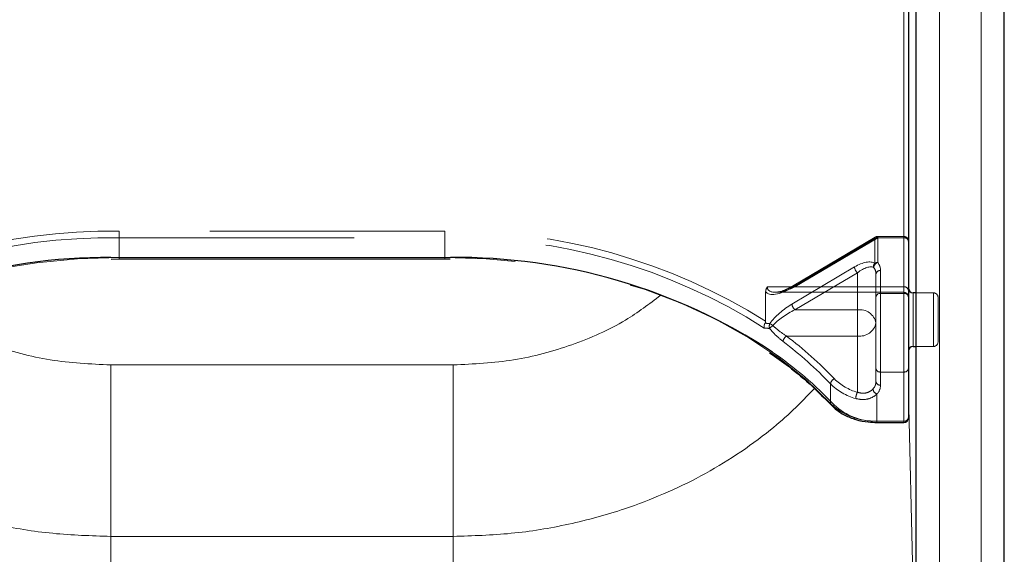
# Model space of a CAD drawing. Units: millimetres. Extents: x 0 to 210, y 0 to 297.
# Drawn here: x 53 to 58, y 139 to 141 of the extents above; entities that cross this region are included whole.
import ezdxf

# ---------------------------------------------------------------- set-up
doc = ezdxf.new("R2010")
doc.units = ezdxf.units.MM
doc.linetypes.add('HIDDEN', pattern=[1.905, 1.27, -0.635])

msp = doc.modelspace()

# ---------------------------------------------------------------- linework, layer by layer
at = {"color": 7, "linetype": 'Continuous', "lineweight": 25}
for p, q in [((57.94014, 135.21158), (57.94014, 143.87364)), ((57.46479, 137.06773), (57.46479, 142.01748)), ((57.42229, 141.91142), (57.42229, 139.27744)), ((53.11687, 140.13526), (53.15979, 140.13633)), ((53.15979, 140.13633), (54.91979, 140.13633)), ((54.91979, 140.13633), (54.94741, 140.13592)), ((57.46479, 139.95277), (57.44729, 139.95277)), ((57.44729, 139.66277), (57.46479, 139.66277)), ((57.25163, 139.25244), (57.39729, 139.25244))]:
    msp.add_line(p, q, dxfattribs=at)
at = {"color": 8, "linetype": 'Continuous', "lineweight": 18}
for p, q in [((57.81514, 135.12319), (57.81514, 143.78525)), ((57.46477, 139.95277), (57.46477, 142.02826)), ((57.58979, 136.97935), (57.58979, 141.92909)), ((57.39729, 139.25977), (57.39729, 141.89374)), ((53.1155, 140.14337), (53.15979, 140.14365)), ((53.15979, 140.14365), (54.91979, 140.14365)), ((53.15979, 140.14365), (53.15979, 140.13633)), ((54.91979, 140.14365), (54.94886, 140.14353)), ((54.91979, 140.14365), (54.91979, 140.13633)), ((57.44729, 139.95277), (57.44729, 139.66277)), ((57.46477, 137.68716), (57.46477, 139.66277)), ((54.96479, 139.56323), (53.11479, 139.56323)), ((53.11479, 139.56323), (53.11479, 138.63708)), ((54.96479, 139.56323), (54.96479, 138.63708)), ((57.42229, 139.40813), (57.46477, 137.68716)), ((57.25163, 139.25977), (57.39729, 139.25977)), ((57.25163, 139.25244), (57.25163, 139.25977)), ((57.39729, 139.25244), (57.39729, 139.25977)), ((53.11479, 138.63708), (53.11479, 135.91941)), ((54.96479, 138.63708), (53.11479, 138.63708)), ((54.96479, 135.91941), (54.96479, 138.63708))]:
    msp.add_line(p, q, dxfattribs=at)
at = {"color": 7, "linetype": 'HIDDEN', "lineweight": 18}
for p, q in [((57.39729, 142.03516), (57.39729, 139.98455)), ((57.42229, 139.96687), (57.42229, 142.01748)), ((53.15979, 140.28507), (53.15979, 140.24972)), ((54.91979, 140.28507), (53.15979, 140.28507)), ((54.91979, 140.28507), (54.91979, 140.24972)), ((57.24363, 140.25354), (56.79672, 139.98837)), ((57.39729, 140.25704), (57.25639, 140.25704)), ((57.25639, 140.24972), (57.25639, 140.25704)), ((57.39729, 140.24972), (57.39729, 140.25704)), ((53.15979, 140.24972), (53.15979, 140.14365)), ((53.15979, 140.24972), (54.91979, 140.24972)), ((54.91979, 140.24972), (54.91979, 140.14365)), ((56.79341, 139.98041), (57.24032, 140.24558)), ((57.25639, 140.24972), (56.80948, 139.98455)), ((57.24032, 140.24558), (57.24032, 140.11194)), ((57.39729, 140.24972), (57.25639, 140.24972)), ((57.25639, 140.11608), (57.25639, 140.24972)), ((57.39729, 139.98455), (57.39729, 140.24972)), ((57.39729, 140.24972), (57.39729, 139.9492)), ((57.42229, 140.23204), (57.42229, 139.96687)), ((57.42229, 139.93152), (57.42229, 140.23204)), ((53.15979, 140.14365), (53.15979, 140.13633)), ((54.91979, 140.14365), (53.15979, 140.14365)), ((54.91979, 140.14365), (54.91979, 140.13633)), ((57.13122, 140.09246), (56.79341, 139.89203)), ((56.80948, 139.86081), (57.14729, 140.06124)), ((57.14729, 140.06124), (57.14729, 139.86081)), ((57.24729, 139.7901), (57.24729, 140.05526)), ((57.24729, 140.05526), (57.24729, 139.93152)), ((57.27229, 139.9492), (57.27229, 140.07294)), ((56.65141, 139.95783), (56.65141, 139.79907)), ((57.39729, 139.98455), (56.66051, 139.98455)), ((56.70414, 139.95526), (57.39729, 139.95526)), ((56.80948, 139.98455), (57.39729, 139.98455)), ((57.27229, 139.52493), (57.27229, 139.9492)), ((57.39729, 139.9492), (57.27229, 139.9492)), ((57.39729, 139.98455), (57.39729, 139.95526)), ((57.39729, 139.9492), (57.39729, 139.52493)), ((57.42229, 139.97763), (57.42229, 139.63908)), ((57.42229, 139.96687), (57.42229, 139.93026)), ((57.44729, 139.70524), (57.44729, 139.95277)), ((57.55729, 139.95277), (57.46479, 139.95277)), ((57.55729, 139.66416), (57.55729, 139.95262)), ((57.24729, 139.93152), (57.24729, 139.54261)), ((57.42229, 139.54261), (57.42229, 139.93152)), ((57.58229, 139.92777), (57.58229, 139.68777)), ((57.14729, 139.86081), (56.80948, 139.86081)), ((57.14729, 139.71939), (57.14729, 139.86081)), ((57.24729, 139.4719), (57.24729, 139.7901)), ((56.7637, 139.71939), (57.14729, 139.71939)), ((57.14729, 139.71939), (57.14729, 139.41573)), ((57.44729, 139.66277), (57.44729, 139.70524)), ((57.46479, 139.66277), (57.55729, 139.66277)), ((57.24729, 139.54261), (57.24729, 139.4719)), ((57.27229, 139.52493), (57.39729, 139.52493)), ((57.27229, 139.45422), (57.27229, 139.52493)), ((57.39729, 139.52493), (57.39729, 139.25977)), ((57.42229, 139.27744), (57.42229, 139.54261)), ((57.00179, 139.46053), (57.00179, 139.35447)), ((57.25163, 139.25977), (57.25163, 139.40555)), ((57.25163, 139.25977), (57.25163, 139.25244)), ((57.39729, 139.25977), (57.25163, 139.25977)), ((57.39729, 139.25977), (57.39729, 139.25244))]:
    msp.add_line(p, q, dxfattribs=at)
at = {"color": 7, "linetype": 'HIDDEN', "lineweight": 18, "flags": 128}
for points in [[(57.25639, 140.24972), (57.25325, 140.25202), (57.25024, 140.25355), (57.24746, 140.25426), (57.24502, 140.25411), (57.24302, 140.25312), (57.24154, 140.25131), (57.24062, 140.24877), (57.24032, 140.24558)], [(53.15979, 140.14365), (52.93641, 140.13658), (52.71483, 140.11542), (52.4968, 140.08035), (52.28408, 140.03165), (52.07836, 139.9697), (51.8813, 139.895), (51.69446, 139.80815), (51.51934, 139.70985), (51.35734, 139.60087), (51.20976, 139.48209), (51.07778, 139.35447)], [(57.00179, 139.35447), (56.86981, 139.48209), (56.72223, 139.60087), (56.56024, 139.70985), (56.38512, 139.80815), (56.19828, 139.895), (56.00121, 139.9697), (55.79549, 140.03165), (55.58277, 140.08035), (55.36474, 140.11542), (55.14316, 140.13658), (54.91979, 140.14365)], [(56.80948, 139.98455), (56.80634, 139.98685), (56.80333, 139.98839), (56.80055, 139.98909), (56.79811, 139.98895), (56.79672, 139.98837)]]:
    msp.add_lwpolyline(points, dxfattribs=at)
at = {"color": 7, "linetype": 'HIDDEN', "lineweight": 18}
for centre, radius, start, end in [((53.10806, 137.14149), 3.14401, 89.05728, 122.29757), ((54.96705, 137.12557), 3.15986, 57.78819, 90.85695), ((57.25639, 140.23204), 0.025, 90, 120.68206), ((57.39729, 140.23204), 0.025, 0, 90), ((53.11213, 137.12637), 3.12371, 89.12583, 122.44488), ((54.97195, 137.14231), 3.10784, 57.4676, 90.96169), ((57.256, 140.21793), 0.03178, 89.30093, 119.56458), ((57.40041, 140.22762), 0.02232, 11.42175, 98.04947), ((57.26154, 140.09461), 0.0274, 140.75864, 190.16109), ((57.26717, 140.08493), 0.03296, 109.10078, 171.5502), ((57.256, 140.0843), 0.03178, 89.30093, 119.56458), ((57.2028, 140.07183), 0.0695, 0.91529, 39.54978), ((57.17763, 140.0966), 0.0466, 185.10298, 229.36965), ((57.1917, 140.05437), 0.0556, 0.91529, 39.54978), ((57.26916, 140.05084), 0.02232, 81.95053, 168.57825), ((56.80176, 139.98161), 0.00843, 126.66878, 188.13025), ((57.26916, 139.9271), 0.02232, 81.95053, 168.57825), ((57.40041, 139.96245), 0.02232, 11.42175, 98.04947), ((57.39729, 139.93026), 0.025, 0, 90), ((57.40041, 139.9271), 0.02232, 11.42175, 98.04947), ((57.55729, 139.92777), 0.025, 0, 90), ((56.83982, 139.89617), 0.0466, 185.10298, 229.36965), ((57.15979, 139.77242), 0.08927, 11.42175, 98.04947), ((56.70126, 139.77151), 0.03062, 151.4889, 202.11271), ((56.77966, 139.66135), 0.14535, 127.87599, 137.27063), ((56.61384, 139.67138), 0.12972, 53.81767, 62.19411), ((57.15979, 139.80777), 0.08927, 261.95053, 348.57825), ((56.78603, 139.68521), 0.04083, 123.15743, 173.77834), ((55.5209, 138.06144), 2.03728, 43.37312, 53.0537), ((55.52691, 138.07491), 2.05765, 43.37312, 53.0537), ((57.55729, 139.68777), 0.025, 270, 0), ((57.26916, 139.54703), 0.02232, 191.42175, 278.04947), ((57.40041, 139.54703), 0.02232, 261.95053, 348.57825), ((57.03657, 139.45579), 0.0351, 113.43118, 172.23744), ((57.21543, 139.67236), 0.30085, 224.75596, 255.04654), ((57.21845, 139.68217), 0.27578, 224.75596, 255.04654), ((57.19007, 139.47321), 0.05723, 315.31821, 358.68807), ((57.26916, 139.47632), 0.02232, 191.42175, 278.04947), ((57.21593, 139.37826), 0.0782, 151.37005, 177.48118), ((57.26543, 139.43771), 0.03499, 187.79489, 246.7711), ((57.20076, 139.45586), 0.07154, 315.31821, 358.68807), ((57.0121, 139.354), 0.01032, 177.37858, 221.44271), ((57.23962, 139.605), 0.34544, 226.4895, 271.99217), ((57.40041, 139.28186), 0.02232, 261.95053, 348.57825)]:
    msp.add_arc(centre, radius, start, end, dxfattribs=at)
at = {"color": 7, "linetype": 'Continuous', "lineweight": 25}
for centre, radius, start, end in [((53.1043, 137.01135), 3.13205, 89.79502, 122.66737), ((54.98055, 137.03511), 3.10858, 56.68682, 90.584), ((57.44729, 139.97777), 0.025, 180, 270), ((57.44729, 139.63777), 0.025, 90, 180), ((57.39729, 139.27744), 0.025, 270, 0)]:
    msp.add_arc(centre, radius, start, end, dxfattribs=at)
at = {"color": 8, "linetype": 'Continuous', "lineweight": 18}
for centre, radius, start, end in [((55.48063, 137.88246), 2.12635, 43.51629, 55.40777), ((57.01389, 139.35947), 0.01556, 232.24228, 304.06822), ((57.24062, 139.57623), 0.31665, 226.4895, 271.99217), ((57.40041, 139.28186), 0.02232, 261.95053, 348.57825)]:
    msp.add_arc(centre, radius, start, end, dxfattribs=at)
at = {"color": 7, "linetype": 'HIDDEN', "lineweight": 18}
for centre, major_axis, ratio, start_param, end_param in [((57.13122, 140.00407), (0.11567, 0.10214), 0.4639963, 0.1210265, 1.1819243), ((57.14729, 139.99053), (0.0924, 0.09557), 0.4001457, 0.1174839, 1.1783818), ((56.79341, 140.0688), (0.14202, 0.11095), 0.4054077, 3.1419781, 4.4056568), ((56.80948, 140.05526), (0.14564, 0.08399), 0.3726593, 2.9299094, 4.5007058), ((56.79341, 139.80364), (0.14202, 0.11095), 0.4054077, 1.2640641, 2.1900336), ((56.80948, 139.7901), (0.14564, 0.08399), 0.3726593, 1.3591131, 2.2850826), ((54.90372, 137.46266), (2.33648, 2.06325), 0.4639963, 0.4047868, 0.4191436), ((54.91979, 137.44912), (2.31295, 2.057), 0.4612713, 0.4043669, 0.4208508)]:
    msp.add_ellipse(centre, major_axis=major_axis, ratio=ratio, start_param=start_param, end_param=end_param, dxfattribs=at)
for points, knots in [([(56.79672, 139.98837), (56.78818, 139.9836), (56.76576, 139.97107), (56.73435, 139.95866), (56.71635, 139.95682), (56.70924, 139.95609)], [0, 0, 0, 0, 0.2710347, 0.7118001, 1, 1, 1, 1]), ([(56.66051, 139.98455), (56.66044, 139.98446), (56.65874, 139.98204), (56.65349, 139.97353), (56.65228, 139.96437), (56.65141, 139.95783)], [0, 0, 0, 0, 0.0114415, 0.2934582, 1, 1, 1, 1]), ([(56.64833, 139.78853), (56.64698, 139.78603), (56.64428, 139.78105), (56.64244, 139.77261), (56.64248, 139.76651), (56.64308, 139.76331), (56.64325, 139.76258), (56.64327, 139.76249)], [0, 0, 0, 0, 0.2990379, 0.5977474, 0.9047379, 0.9891072, 1, 1, 1, 1]), ([(56.64833, 139.78853), (56.64852, 139.78885), (56.64939, 139.79027), (56.6508, 139.79357), (56.65137, 139.79675), (56.6514, 139.79868), (56.65141, 139.79907)], [0, 0, 0, 0, 0.0881993, 0.3880023, 0.8766151, 1, 1, 1, 1]), ([(56.7637, 139.71939), (56.7455, 139.7314), (56.72044, 139.74796), (56.69688, 139.77003), (56.69042, 139.77609)], [0, 0, 0, 0, 0.7258498, 1, 1, 1, 1]), ([(56.67289, 139.75998), (56.67927, 139.75247), (56.70237, 139.7253), (56.72736, 139.7046), (56.74544, 139.68963)], [0, 0, 0, 0, 0.2764787, 1, 1, 1, 1]), ([(57.1378, 139.3817), (57.14872, 139.37932), (57.17329, 139.37397), (57.21147, 139.37943), (57.23795, 139.39297), (57.24924, 139.40336), (57.25163, 139.40555)], [0, 0, 0, 0, 0.2596939, 0.5842062, 0.91215, 1, 1, 1, 1]), ([(57.23076, 139.43296), (57.22901, 139.43121), (57.22086, 139.42303), (57.20157, 139.41227), (57.17317, 139.40848), (57.15528, 139.41349), (57.14729, 139.41573)], [0, 0, 0, 0, 0.0899099, 0.4196994, 0.7409284, 1, 1, 1, 1])]:
    msp.add_open_spline(points, degree=3, knots=knots, dxfattribs=at)
at = {"color": 8, "linetype": 'Continuous', "lineweight": 18}
for points, knots in [([(53.11479, 139.56323), (53.00531, 139.56851), (52.78607, 139.57907), (52.47096, 139.66563), (52.19923, 139.78419), (52.05501, 139.89365), (51.99279, 139.94088)], [0, 0, 0, 0, 0.26486591, 0.53046963, 0.79742585, 1, 1, 1, 1]), ([(56.0847, 139.93941), (56.02314, 139.89271), (55.87957, 139.78379), (55.6086, 139.66565), (55.29351, 139.57906), (55.07426, 139.5685), (54.96479, 139.56323)], [0, 0, 0, 0, 0.2008174, 0.4683618, 0.7345507, 1, 1, 1, 1]), ([(53.11479, 138.63708), (53.01026, 138.64027), (52.80026, 138.64666), (52.48921, 138.6984), (52.19047, 138.77983), (51.90701, 138.89277), (51.64117, 139.0352), (51.42278, 139.19105), (51.26544, 139.3277), (51.19422, 139.407), (51.16736, 139.43691)], [0, 0, 0, 0, 0.1381304, 0.2775267, 0.4182338, 0.5542851, 0.6946241, 0.8392798, 0.9393935, 1, 1, 1, 1]), ([(56.91449, 139.4358), (56.8772, 139.39665), (56.80318, 139.31892), (56.66398, 139.19844), (56.49902, 139.07737), (56.30491, 138.96165), (56.10219, 138.86394), (55.86486, 138.77323), (55.59036, 138.69839), (55.27931, 138.64666), (55.06931, 138.64027), (54.96479, 138.63708)], [0, 0, 0, 0, 0.08101722, 0.16081178, 0.26993194, 0.37574778, 0.47963607, 0.58187813, 0.72254828, 0.86190726, 1, 1, 1, 1])]:
    msp.add_open_spline(points, degree=3, knots=knots, dxfattribs=at)
at = {"color": 7, "linetype": 'Continuous', "lineweight": 25}
for points, knots in [([(56.67286, 139.62901), (56.70733, 139.60486), (56.78869, 139.54784), (56.8996, 139.45345), (56.97084, 139.38117), (57.0044, 139.34713)], [0, 0, 0, 0, 0.2799141, 0.6608324, 1, 1, 1, 1]), ([(57.0044, 139.34713), (57.01188, 139.33978), (57.03315, 139.31891), (57.07757, 139.29057), (57.13835, 139.26655), (57.19797, 139.25422), (57.2363, 139.25295), (57.25163, 139.25244)], [0, 0, 0, 0, 0.1283789, 0.3647393, 0.6024814, 0.8409469, 1, 1, 1, 1])]:
    msp.add_open_spline(points, degree=3, knots=knots, dxfattribs=at)

doc.saveas('drawing.dxf')
